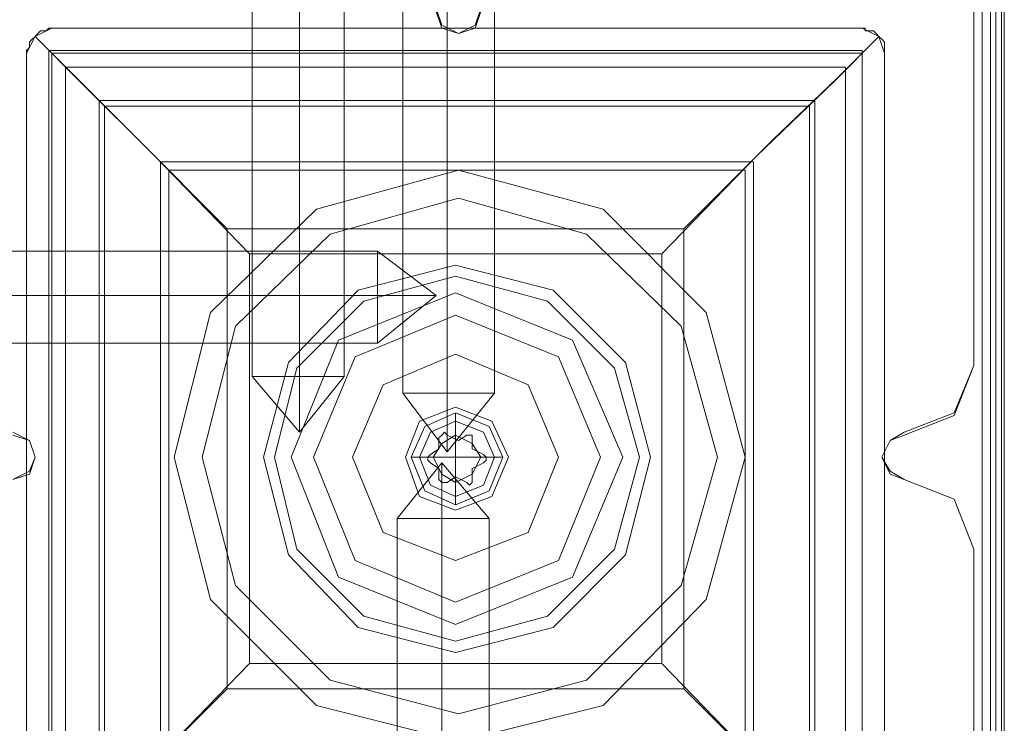
# Model space of a CAD drawing. Units: millimetres. Extents: x -4915 to 2934, y -2453 to 1530.
# Drawn here: x -1928 to -1842, y -935 to -873 of the extents above; entities that cross this region are included whole.
import ezdxf

# ---------------------------------------------------------------- set-up
doc = ezdxf.new("R2010")
doc.units = ezdxf.units.MM

# ---------------------------------------------------------------- blocks, each defined once
blk = doc.blocks.new('WMF0')
at = {"color": 253, "lineweight": 0}
for points in [[(202.4113, -175.8094), (202.4113, -170.8104)], [(202.4113, -175.8094), (202.4113, -170.8104)], [(202.6872, -175.8094), (202.6872, -170.8104)], [(202.6872, -175.8094), (202.6872, -170.8104)], [(202.6872, -175.8094), (202.6872, -170.8104)], [(202.6872, -175.8094), (202.6872, -170.8104)], [(202.9469, -175.8094), (202.9469, -170.8104)], [(202.9469, -175.8094), (202.9469, -170.8104)], [(203.2877, -175.9068), (203.2877, -170.9078)], [(203.2877, -175.9068), (203.2877, -170.9078)], [(203.2877, -175.9068), (203.2877, -170.9078)], [(203.2877, -175.9068), (203.2877, -170.9078)], [(203.5474, -175.9068), (203.5474, -170.9078)], [(203.5474, -175.9068), (203.5474, -170.9078)], [(203.5474, -175.9068), (203.5474, -170.9078)], [(203.5474, -175.9068), (203.5474, -170.9078)], [(203.5474, -175.9068), (203.5474, -170.9078)], [(203.5474, -175.9068), (203.5474, -170.9078)], [(203.5474, -175.9068), (203.5474, -170.9078)], [(203.5474, -175.9068), (203.5474, -170.9078)], [(203.8233, -175.9068), (203.8233, -170.9078)], [(203.8233, -175.9068), (203.8233, -170.9078)], [(203.8233, -175.9068), (203.8233, -170.9078)], [(203.8233, -175.9068), (203.8233, -170.9078)], [(203.1417, -175.079), (198.1589, -175.079)], [(203.1417, -175.079), (198.1589, -175.079)], [(203.1417, -175.5335), (203.1417, -175.3387), (203.1417, -175.1602), (203.1417, -175.079)], [(203.4825, -175.3387), (203.1417, -175.079)], [(203.1417, -175.5335), (203.1417, -175.3387), (203.1417, -175.1602), (203.1417, -175.079)], [(203.4825, -175.3387), (203.1417, -175.079)], [(203.1417, -175.1602), (203.1417, -175.3387)], [(203.1417, -175.1602), (203.1417, -175.3387)], [(203.1417, -175.3387), (198.1589, -175.3387)], [(203.1417, -175.3387), (198.1589, -175.3387)], [(203.1417, -175.3387), (198.1589, -175.3387)], [(203.1417, -175.3387), (198.1589, -175.3387)], [(203.1417, -175.3387), (203.1417, -175.5335), (203.1417, -175.6146)], [(203.4825, -175.3387), (203.1417, -175.3387)], [(203.4825, -175.3387), (203.1417, -175.6146)], [(203.4825, -175.3387), (203.1417, -175.3387)], [(203.1417, -175.3387), (203.1417, -175.5335), (203.1417, -175.6146)], [(203.4825, -175.3387), (203.1417, -175.3387)], [(203.4825, -175.3387), (203.1417, -175.6146)], [(203.4825, -175.3387), (203.1417, -175.3387)], [(203.1417, -175.6146), (198.1589, -175.6146)], [(203.1417, -175.6146), (198.1589, -175.6146)], [(202.8657, -175.8094), (202.6872, -175.8094), (202.4924, -175.8094), (202.4113, -175.8094)], [(202.6872, -176.134), (202.4113, -175.8094)], [(202.8657, -175.8094), (202.6872, -175.8094), (202.4924, -175.8094), (202.4113, -175.8094)], [(202.6872, -176.134), (202.4113, -175.8094)], [(202.4924, -175.8094), (202.6872, -175.8094)], [(202.4924, -175.8094), (202.6872, -175.8094)], [(202.6872, -175.8094), (202.8657, -175.8094), (202.9469, -175.8094)], [(202.6872, -176.134), (202.6872, -175.8094)], [(202.6872, -176.134), (202.9469, -175.8094)], [(202.6872, -176.134), (202.6872, -175.8094)], [(202.6872, -175.8094), (202.8657, -175.8094), (202.9469, -175.8094)], [(202.6872, -176.134), (202.6872, -175.8094)], [(202.6872, -176.134), (202.9469, -175.8094)], [(202.6872, -176.134), (202.6872, -175.8094)], [(203.2877, -175.9068), (203.3689, -175.9068), (203.5474, -175.9068), (203.7422, -175.9068), (203.8233, -175.9068)], [(203.7422, -175.9068), (203.5474, -175.9068), (203.3689, -175.9068), (203.2877, -175.9068)], [(203.5474, -176.2476), (203.2877, -175.9068)], [(203.2877, -175.9068), (203.3689, -175.9068), (203.5474, -175.9068), (203.7422, -175.9068), (203.8233, -175.9068)], [(203.7422, -175.9068), (203.5474, -175.9068), (203.3689, -175.9068), (203.2877, -175.9068)], [(203.5474, -176.2476), (203.2877, -175.9068)], [(203.2877, -175.9068), (203.3689, -175.9068), (203.5474, -175.9068), (203.7422, -175.9068), (203.8233, -175.9068)], [(203.7422, -175.9068), (203.5474, -175.9068), (203.3689, -175.9068), (203.2877, -175.9068)], [(203.5474, -176.2476), (203.2877, -175.9068)], [(203.2877, -175.9068), (203.3689, -175.9068), (203.5474, -175.9068), (203.7422, -175.9068), (203.8233, -175.9068)], [(203.7422, -175.9068), (203.5474, -175.9068), (203.3689, -175.9068), (203.2877, -175.9068)], [(203.5474, -176.2476), (203.2877, -175.9068)], [(203.5474, -176.2476), (203.5474, -175.9068)], [(203.5474, -176.2476), (203.5474, -175.9068)], [(203.5474, -176.2476), (203.8233, -175.9068)], [(203.5474, -176.2476), (203.5474, -175.9068)], [(203.5474, -176.2476), (203.5474, -175.9068)], [(203.5474, -176.2476), (203.8233, -175.9068)], [(203.5474, -176.2476), (203.5474, -175.9068)], [(203.5474, -176.2476), (203.5474, -175.9068)], [(203.5474, -176.2476), (203.8233, -175.9068)], [(203.5474, -176.2476), (203.5474, -175.9068)], [(203.5474, -176.2476), (203.5474, -175.9068)], [(203.5474, -176.2476), (203.8233, -175.9068)], [(203.5961, -176.1502), (203.5961, -176.0204)], [(203.5474, -176.1502), (203.5312, -176.134), (203.515, -176.1502), (203.4987, -176.1665)], [(203.4987, -176.1665), (203.515, -176.1502), (203.5312, -176.134), (203.5474, -176.1502)], [(203.45, -176.2638), (203.4987, -176.2314), (203.4987, -176.1665)], [(203.4987, -176.1665), (203.4987, -176.2314)], [(203.6123, -176.1827), (203.5474, -176.1502)], [(203.5474, -176.1502), (203.6123, -176.1827), (203.661, -176.1502)], [(203.5961, -176.2801), (203.5961, -176.1502)], [(203.661, -176.1502), (203.6123, -176.1827)], [(203.6935, -176.1665), (203.6935, -176.1502), (203.6773, -176.1502), (203.661, -176.1502)], [(203.661, -176.1502), (203.6773, -176.1502), (203.6935, -176.1502), (203.6935, -176.1665)], [(203.6935, -176.2314), (203.6935, -176.1665)], [(203.6935, -176.1665), (203.6935, -176.2314), (203.7584, -176.2638)], [(203.4987, -176.2314), (203.45, -176.2638)], [(203.7584, -176.2638), (203.6935, -176.2314)], [(203.515, -176.3125), (203.2553, -176.6372)], [(203.515, -176.3125), (203.2553, -176.6372)], [(203.515, -176.3125), (203.2553, -176.6372)], [(203.515, -176.3125), (203.2553, -176.6372)], [(203.4663, -176.2801), (203.3364, -176.2801)], [(203.45, -176.2638), (203.4338, -176.2801), (203.4338, -176.2963), (203.45, -176.3125)], [(203.45, -176.3125), (203.4338, -176.2963), (203.4338, -176.2801), (203.45, -176.2638)], [(203.45, -176.3125), (203.4987, -176.345)], [(203.4987, -176.4099), (203.4987, -176.345), (203.45, -176.3125)], [(203.5961, -176.2801), (203.4663, -176.2801)], [(203.515, -176.3125), (203.515, -176.6372)], [(203.515, -176.3125), (203.7909, -176.6372)], [(203.515, -176.3125), (203.515, -176.6372)], [(203.515, -176.3125), (203.515, -176.6372)], [(203.515, -176.3125), (203.7909, -176.6372)], [(203.515, -176.3125), (203.515, -176.6372)], [(203.515, -176.3125), (203.515, -176.6372)], [(203.515, -176.3125), (203.7909, -176.6372)], [(203.515, -176.3125), (203.515, -176.6372)], [(203.515, -176.3125), (203.515, -176.6372)], [(203.515, -176.3125), (203.7909, -176.6372)], [(203.515, -176.3125), (203.515, -176.6372)], [(203.5961, -176.2801), (203.5961, -176.4262)], [(203.5961, -176.2801), (203.7422, -176.2801)], [(203.6935, -176.345), (203.7584, -176.3125)], [(203.7584, -176.3125), (203.6935, -176.345), (203.6935, -176.4099)], [(203.7422, -176.2801), (203.872, -176.2801)], [(203.7584, -176.3125), (203.7746, -176.2963), (203.7746, -176.2801), (203.7584, -176.2638)], [(203.7584, -176.2638), (203.7746, -176.2801), (203.7746, -176.2963), (203.7584, -176.3125)], [(203.4987, -176.345), (203.4987, -176.4099)], [(203.6935, -176.4099), (203.6935, -176.345)], [(203.4987, -176.4099), (203.515, -176.4262), (203.5312, -176.4262), (203.5474, -176.4262)], [(203.5474, -176.4262), (203.5312, -176.4262), (203.515, -176.4262), (203.4987, -176.4099)], [(203.5474, -176.4262), (203.5961, -176.3937)], [(203.661, -176.4262), (203.5961, -176.3937), (203.5474, -176.4262)], [(203.5961, -176.3937), (203.661, -176.4262)], [(203.5961, -176.4262), (203.5961, -176.556)], [(203.661, -176.4262), (203.6773, -176.4424), (203.6935, -176.4262), (203.6935, -176.4099)], [(203.6935, -176.4099), (203.6935, -176.4262), (203.6773, -176.4424), (203.661, -176.4262)], [(203.7909, -176.6372), (203.7097, -176.6372), (203.515, -176.6372), (203.3202, -176.6372), (203.2553, -176.6372)], [(203.2553, -176.6372), (203.2553, -181.6362)], [(203.7909, -176.6372), (203.7097, -176.6372), (203.515, -176.6372), (203.3202, -176.6372), (203.2553, -176.6372)], [(203.2553, -176.6372), (203.2553, -181.6362)], [(203.7909, -176.6372), (203.7097, -176.6372), (203.515, -176.6372), (203.3202, -176.6372), (203.2553, -176.6372)], [(203.2553, -176.6372), (203.2553, -181.6362)], [(203.7909, -176.6372), (203.7097, -176.6372), (203.515, -176.6372), (203.3202, -176.6372), (203.2553, -176.6372)], [(203.2553, -176.6372), (203.2553, -181.6362)], [(203.3202, -176.6372), (203.515, -176.6372), (203.7097, -176.6372), (203.7909, -176.6372)], [(203.3202, -176.6372), (203.515, -176.6372), (203.7097, -176.6372), (203.7909, -176.6372)], [(203.3202, -176.6372), (203.515, -176.6372), (203.7097, -176.6372), (203.7909, -176.6372)], [(203.3202, -176.6372), (203.515, -176.6372), (203.7097, -176.6372), (203.7909, -176.6372)], [(203.515, -176.6372), (203.515, -181.6362)], [(203.515, -176.6372), (203.515, -181.6362)], [(203.515, -176.6372), (203.515, -181.6362)], [(203.515, -176.6372), (203.515, -181.6362)], [(203.515, -176.6372), (203.515, -181.6362)], [(203.515, -176.6372), (203.515, -181.6362)], [(203.515, -176.6372), (203.515, -181.6362)], [(203.515, -176.6372), (203.515, -181.6362)], [(203.7909, -176.6372), (203.7909, -181.6362)], [(203.7909, -176.6372), (203.7909, -181.6362)], [(203.7909, -176.6372), (203.7909, -181.6362)], [(203.7909, -176.6372), (203.7909, -181.6362)]]:
    blk.add_lwpolyline(points, dxfattribs=at)
at = {"color": 7, "lineweight": 0}
for points in [[(206.6637, -179.1529), (206.6637, -173.4235)], [(206.7935, -179.1529), (206.6637, -179.1529), (206.6637, -173.4235), (206.7935, -173.4235)], [(206.6637, -179.1529), (206.6637, -173.4235)], [(206.6637, -173.4235), (206.6637, -179.1529)], [(206.7124, -173.4235), (206.7124, -179.1529)], [(206.7448, -173.4235), (206.7448, -179.1529)], [(206.7773, -173.4235), (206.7773, -179.1529)], [(206.7935, -173.4235), (206.7935, -179.1529)], [(206.7935, -173.4235), (206.7935, -179.1529)], [(201.2427, -173.7806), (201.1453, -173.8293), (201.0966, -173.9266)], [(201.0966, -173.9266), (201.1453, -173.8293), (201.2427, -173.7806)], [(201.1453, -173.8293), (201.1615, -173.813), (201.1778, -173.7968), (201.194, -173.7968), (201.2102, -173.7968), (201.2264, -173.7806), (201.2427, -173.7806)], [(205.9658, -173.7806), (201.2427, -173.7806)], [(201.2427, -173.7806), (205.9658, -173.7806)], [(201.2427, -173.7806), (205.9658, -173.7806)], [(206.0956, -173.9266), (206.0632, -173.8293), (205.9658, -173.7806)], [(205.9658, -173.7806), (205.982, -173.7806), (205.982, -173.7968), (205.9982, -173.7968), (206.0307, -173.7968), (206.0469, -173.813), (206.0632, -173.8293)], [(205.9658, -173.7806), (206.0632, -173.8293), (206.0956, -173.9266)], [(201.0966, -173.9266), (201.0966, -173.9104), (201.1128, -173.8942), (201.1128, -173.878), (201.1128, -173.8617), (201.1291, -173.8455), (201.1453, -173.8293)], [(202.395, -175.0952), (201.8432, -174.5272), (201.405, -174.089), (201.1453, -173.8293)], [(206.0632, -173.8293), (205.8035, -174.089), (205.349, -174.5272), (204.7972, -175.0952)], [(206.0632, -173.8293), (206.0794, -173.8455), (206.0956, -173.8617), (206.0956, -173.878), (206.0956, -173.8942), (206.0956, -173.9104), (206.0956, -173.9266)], [(201.0966, -173.9266), (201.0966, -178.6497)], [(201.0966, -178.6497), (201.0966, -173.9266)], [(201.0966, -178.6497), (201.0966, -173.9266)], [(201.2264, -173.9104), (205.9658, -173.9104)], [(201.2264, -178.666), (201.2264, -173.9104)], [(205.9658, -173.9266), (201.2427, -173.9266)], [(201.2427, -173.9266), (201.2427, -178.6497)], [(201.2427, -173.9266), (201.3888, -174.0727), (201.7458, -174.4298), (202.2652, -174.9492)], [(201.2427, -178.6497), (201.2427, -173.9266)], [(201.2427, -173.9266), (205.9658, -173.9266)], [(204.927, -174.9492), (205.4464, -174.4298), (205.8197, -174.0727), (205.9658, -173.9266)], [(205.9658, -178.666), (205.9658, -173.9104)], [(205.9658, -178.6497), (205.9658, -173.9266)], [(205.9658, -178.6497), (205.9658, -173.9266)], [(206.0956, -178.6497), (206.0956, -173.9266)], [(206.0956, -173.9266), (206.0956, -178.6497)], [(206.0956, -173.9266), (206.0956, -178.6497)], [(201.3238, -178.5686), (201.3238, -174.0078)], [(201.3238, -174.0078), (205.8684, -174.0078)], [(205.8684, -178.5686), (205.8684, -174.0078)], [(201.5186, -174.2026), (205.6898, -174.2026)], [(201.5186, -178.3738), (201.5186, -174.2026)], [(201.5511, -178.3414), (201.5511, -174.235)], [(201.5511, -174.235), (205.6574, -174.235)], [(205.6574, -178.3414), (205.6574, -174.235)], [(205.6898, -178.3738), (205.6898, -174.2026)], [(201.8757, -178.0167), (201.8757, -174.5596)], [(201.8757, -174.5596), (205.3328, -174.5596)], [(205.3328, -178.0167), (205.3328, -174.5596)], [(201.9244, -174.6083), (205.2841, -174.6083)], [(201.9244, -177.9681), (201.9244, -174.6083)], [(205.2841, -177.9681), (205.2841, -174.6083)], [(202.395, -175.0952), (204.7972, -175.0952)], [(201.1453, -178.7471), (201.405, -178.4874), (201.8432, -178.0492), (202.395, -177.4811)], [(202.395, -177.4811), (204.7972, -177.4811)], [(204.7972, -177.4811), (205.349, -178.0492), (205.8035, -178.4874), (206.0632, -178.7471)], [(202.2652, -177.6272), (201.7458, -178.1466), (201.3888, -178.5037), (201.2427, -178.6497)], [(205.9658, -178.6497), (205.8197, -178.5037), (205.4464, -178.1466), (204.927, -177.6272)]]:
    blk.add_lwpolyline(points, dxfattribs=at)
at = {"color": 30, "lineweight": 0}
for points in [[(203.4825, -173.667), (203.515, -173.7643), (203.6123, -173.813), (203.7097, -173.7643), (203.7422, -173.667)], [(203.4825, -173.667), (203.515, -173.7643), (203.6123, -173.813), (203.7097, -173.7643), (203.7422, -173.667)], [(206.615, -173.667), (206.615, -175.7445)], [(206.615, -173.667), (206.615, -175.7445)], [(206.615, -175.7445), (206.5014, -176.0204), (206.2092, -176.134)], [(206.615, -175.7445), (206.5014, -176.0204), (206.2092, -176.134)], [(201.0154, -176.4099), (201.1128, -176.3612), (201.1453, -176.2801), (201.1128, -176.1827), (201.0154, -176.134)], [(201.0154, -176.4099), (201.1128, -176.3612), (201.1453, -176.2801), (201.1128, -176.1827), (201.0154, -176.134)], [(206.2092, -176.134), (206.1281, -176.1827), (206.0794, -176.2801), (206.1281, -176.3612), (206.2092, -176.4099)], [(206.2092, -176.134), (206.1281, -176.1827), (206.0794, -176.2801), (206.1281, -176.3612), (206.2092, -176.4099)], [(206.2092, -176.4099), (206.5014, -176.5235), (206.615, -176.8157)], [(206.2092, -176.4099), (206.5014, -176.5235), (206.615, -176.8157)], [(206.615, -176.8157), (206.615, -178.877)], [(206.615, -176.8157), (206.615, -178.877)]]:
    blk.add_lwpolyline(points, dxfattribs=at)
at = {"color": 51, "lineweight": 0}
for points in [[(203.4825, -173.6832), (203.515, -173.7806), (203.6123, -173.813), (203.7097, -173.7806), (203.7422, -173.6832)], [(203.4825, -173.6832), (203.515, -173.7806), (203.6123, -173.813), (203.7097, -173.7806), (203.7422, -173.6832)], [(206.615, -173.6832), (206.615, -175.7445)], [(206.615, -173.6832), (206.615, -175.7445)], [(206.615, -175.7445), (206.5014, -176.0366), (206.2092, -176.1502)], [(206.615, -175.7445), (206.5014, -176.0366), (206.2092, -176.1502)], [(201.0154, -176.4099), (201.1128, -176.3775), (201.1453, -176.2801), (201.1128, -176.1827), (201.0154, -176.1502)], [(201.0154, -176.4099), (201.1128, -176.3775), (201.1453, -176.2801), (201.1128, -176.1827), (201.0154, -176.1502)], [(206.2092, -176.1502), (206.1281, -176.1827), (206.0794, -176.2801), (206.1281, -176.3775), (206.2092, -176.4099)], [(206.2092, -176.1502), (206.1281, -176.1827), (206.0794, -176.2801), (206.1281, -176.3775), (206.2092, -176.4099)], [(206.2092, -176.4099), (206.5014, -176.5235), (206.615, -176.8157)], [(206.2092, -176.4099), (206.5014, -176.5235), (206.615, -176.8157)], [(206.615, -176.8157), (206.615, -178.877)], [(206.615, -176.8157), (206.615, -178.877)]]:
    blk.add_lwpolyline(points, dxfattribs=at)
at = {"color": 7, "lineweight": 0}
for points in [[(205.9658, -173.9266), (201.2427, -173.9266), (201.2427, -178.6497), (205.9658, -178.6497), (205.9658, -173.9266)], [(202.2652, -174.9492), (204.927, -174.9492), (204.927, -177.6272), (202.2652, -177.6272), (202.2652, -174.9492)], [(204.7972, -175.0952), (202.395, -175.0952), (202.395, -177.4811), (204.7972, -177.4811), (204.7972, -175.0952)], [(204.7322, -176.2801), (204.5862, -175.7282), (204.1642, -175.3062), (203.5961, -175.1602), (203.028, -175.3062), (202.6223, -175.7282), (202.4762, -176.2801), (202.6223, -176.8481), (203.028, -177.2701), (203.5961, -177.4162), (204.1642, -177.2701), (204.5862, -176.8481), (204.7322, -176.2801)], [(202.4762, -176.2801), (202.6223, -175.7282), (203.028, -175.3062), (203.5961, -175.1602), (204.1642, -175.3062), (204.5862, -175.7282), (204.7322, -176.2801), (204.5862, -176.8481), (204.1642, -177.2701), (203.5961, -177.4162), (203.028, -177.2701), (202.6223, -176.8481), (202.4762, -176.2801)], [(202.5411, -176.2801), (202.671, -175.7607), (203.0605, -175.3712), (203.5961, -175.2251), (204.1317, -175.3712), (204.5212, -175.7607), (204.6673, -176.2801), (204.5212, -176.8157), (204.1317, -177.2052), (203.5961, -177.3513), (203.0605, -177.2052), (202.671, -176.8157), (202.5411, -176.2801)], [(202.5411, -176.2801), (202.671, -175.7607), (203.0605, -175.3712), (203.5961, -175.2251), (204.1317, -175.3712), (204.5212, -175.7607), (204.6673, -176.2801), (204.5212, -176.8157), (204.1317, -177.2052), (203.5961, -177.3513), (203.0605, -177.2052), (202.671, -176.8157), (202.5411, -176.2801)], [(202.6385, -176.2801), (202.9144, -175.5984), (203.5961, -175.3225), (204.2778, -175.5984), (204.5699, -176.2801), (204.2778, -176.978), (203.5961, -177.2539), (202.9144, -176.978), (202.6385, -176.2801)], [(204.5699, -176.2801), (204.2778, -175.5984), (203.5961, -175.3225), (202.9144, -175.5984), (202.6385, -176.2801), (202.9144, -176.978), (203.5961, -177.2539), (204.2778, -176.978), (204.5699, -176.2801)], [(204.5699, -176.2801), (204.2778, -175.5984), (203.5961, -175.3225), (202.9144, -175.5984), (202.6385, -176.2801), (202.9144, -176.978), (203.5961, -177.2539), (204.2778, -176.978), (204.5699, -176.2801)], [(202.6385, -176.2801), (202.9144, -175.5984), (203.5961, -175.3225), (204.2778, -175.5984), (204.5699, -176.2801), (204.2778, -176.978), (203.5961, -177.2539), (202.9144, -176.978), (202.6385, -176.2801)], [(204.4401, -176.2801), (204.1966, -175.6958), (203.5961, -175.4523), (203.0118, -175.6958), (202.7683, -176.2801), (203.0118, -176.8806), (203.5961, -177.1241), (204.1966, -176.8806), (204.4401, -176.2801)], [(202.7683, -176.2801), (203.0118, -175.6958), (203.5961, -175.4523), (204.1966, -175.6958), (204.4401, -176.2801), (204.1966, -176.8806), (203.5961, -177.1241), (203.0118, -176.8806), (202.7683, -176.2801)], [(203.304, -176.2801), (203.3851, -176.0691), (203.5961, -175.9879), (203.8071, -176.0691), (203.9045, -176.2801), (203.8071, -176.5073), (203.5961, -176.5885), (203.3851, -176.5073), (203.304, -176.2801)], [(203.9045, -176.2801), (203.8071, -176.0691), (203.5961, -175.9879), (203.3851, -176.0691), (203.304, -176.2801), (203.3851, -176.5073), (203.5961, -176.5885), (203.8071, -176.5073), (203.9045, -176.2801)]]:
    blk.add_lwpolyline(points, close=True, dxfattribs=at)
at = {"color": 51, "lineweight": 0}
for points in [[(205.2841, -176.2801), (205.0569, -175.4361), (204.4563, -174.8356), (203.6123, -174.6083), (202.7846, -174.8356), (202.1678, -175.4361), (201.9568, -176.2801), (202.1678, -177.1078), (202.7846, -177.7246), (203.6123, -177.9356), (204.4563, -177.7246), (205.0569, -177.1078), (205.2841, -176.2801)], [(205.1218, -176.2801), (204.9108, -175.5172), (204.3589, -174.9816), (203.6123, -174.7706), (202.8657, -174.9816), (202.3139, -175.5172), (202.1191, -176.2801), (202.3139, -177.0267), (202.8657, -177.5785), (203.6123, -177.7733), (204.3589, -177.5785), (204.9108, -177.0267), (205.1218, -176.2801)], [(205.1218, -176.2801), (204.9108, -175.5172), (204.3589, -174.9816), (203.6123, -174.7706), (202.8657, -174.9816), (202.3139, -175.5172), (202.1191, -176.2801), (202.3139, -177.0267), (202.8657, -177.5785), (203.6123, -177.7733), (204.3589, -177.5785), (204.9108, -177.0267), (205.1218, -176.2801)], [(205.1218, -176.2801), (204.9108, -175.5172), (204.3589, -174.9816), (203.6123, -174.7706), (202.8657, -174.9816), (202.3139, -175.5172), (202.1191, -176.2801), (202.3139, -177.0267), (202.8657, -177.5785), (203.6123, -177.7733), (204.3589, -177.5785), (204.9108, -177.0267), (205.1218, -176.2801)], [(205.1218, -176.2801), (204.9108, -175.5172), (204.3589, -174.9816), (203.6123, -174.7706), (202.8657, -174.9816), (202.3139, -175.5172), (202.1191, -176.2801), (202.3139, -177.0267), (202.8657, -177.5785), (203.6123, -177.7733), (204.3589, -177.5785), (204.9108, -177.0267), (205.1218, -176.2801)], [(205.1218, -176.2801), (204.9108, -175.5172), (204.3589, -174.9816), (203.6123, -174.7706), (202.8657, -174.9816), (202.3139, -175.5172), (202.1191, -176.2801), (202.3139, -177.0267), (202.8657, -177.5785), (203.6123, -177.7733), (204.3589, -177.5785), (204.9108, -177.0267), (205.1218, -176.2801)], [(205.1218, -176.2801), (204.9108, -175.5172), (204.3589, -174.9816), (203.6123, -174.7706), (202.8657, -174.9816), (202.3139, -175.5172), (202.1191, -176.2801), (202.3139, -177.0267), (202.8657, -177.5785), (203.6123, -177.7733), (204.3589, -177.5785), (204.9108, -177.0267), (205.1218, -176.2801)]]:
    blk.add_lwpolyline(points, close=True, dxfattribs=at)
at = {"color": 253, "lineweight": 0}
for points in [[(202.9956, -176.2801), (203.1741, -176.7183), (203.5961, -176.8806), (204.0181, -176.7183), (204.1966, -176.2801), (204.0181, -175.8581), (203.5961, -175.6795), (203.1741, -175.8581), (202.9956, -176.2801)], [(204.1966, -176.2801), (204.0181, -176.7183), (203.5961, -176.8806), (203.1741, -176.7183), (202.9956, -176.2801), (203.1741, -175.8581), (203.5961, -175.6795), (204.0181, -175.8581), (204.1966, -176.2801)], [(203.5961, -176.0204), (203.4176, -176.1015), (203.3364, -176.2801), (203.4176, -176.4748), (203.5961, -176.556), (203.7909, -176.4748), (203.872, -176.2801), (203.7909, -176.1015), (203.5961, -176.0204)], [(203.8233, -176.2801), (203.7584, -176.4424), (203.5961, -176.5073), (203.45, -176.4424), (203.3851, -176.2801), (203.45, -176.134), (203.5961, -176.0691), (203.7584, -176.134), (203.8233, -176.2801)], [(203.3851, -176.2801), (203.45, -176.4424), (203.5961, -176.5073), (203.7584, -176.4424), (203.8233, -176.2801), (203.7584, -176.134), (203.5961, -176.0691), (203.45, -176.134), (203.3851, -176.2801)], [(203.5961, -176.1502), (203.515, -176.1989), (203.4663, -176.2801), (203.515, -176.3775), (203.5961, -176.4262), (203.6935, -176.3775), (203.7422, -176.2801), (203.6935, -176.1989), (203.5961, -176.1502)], [(203.5961, -176.1502), (203.515, -176.1989), (203.4663, -176.2801), (203.515, -176.3775), (203.5961, -176.4262), (203.6935, -176.3775), (203.7422, -176.2801), (203.6935, -176.1989), (203.5961, -176.1502)]]:
    blk.add_lwpolyline(points, close=True, dxfattribs=at)

msp = doc.modelspace()

# ---------------------------------------------------------------- block references
at = {"xscale": 14.986745024721, "yscale": 14.986745024721, "zscale": 14.986745024721}
msp.add_blockref('WMF0', (-4940.952, 1730.364), dxfattribs=at)

doc.saveas('drawing.dxf')
